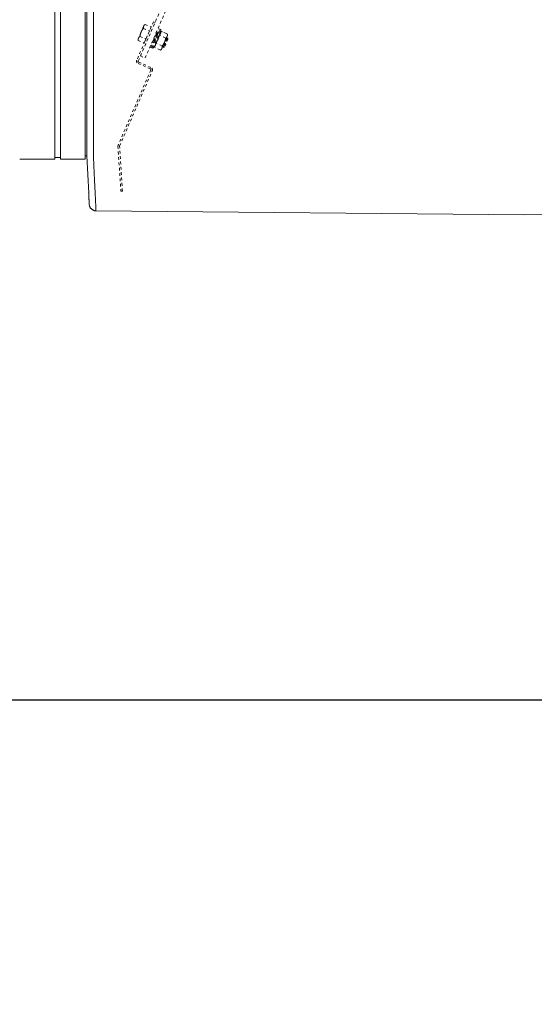
# Model space of a CAD drawing. Units: inches. Extents: x -271 to 309, y -137 to 137.
# Drawn here: x -133 to -114, y -68 to -32 of the extents above; entities that cross this region are included whole.
import ezdxf

# ---------------------------------------------------------------- set-up
doc = ezdxf.new("R2010")
doc.units = ezdxf.units.IN
doc.header["$MEASUREMENT"] = 0
doc.header["$PDMODE"] = 2
doc.header["$PDSIZE"] = 0.03
doc.linetypes.add('DASHED', pattern=[0.2, 0.1, -0.1])
doc.layers.add('Unnamed [1.1]', color=7, linetype='Continuous', lineweight=0)
doc.layers.add('Unnamed [1]', color=7, linetype='Continuous', lineweight=0)
doc.styles.add('CK_TEXT_STYLE_0016', font='times.ttf', dxfattribs={"width": 0.75, "height": 5})
doc.styles.add('CK_TEXT_STYLE_0017', font='txt', dxfattribs={"width": 0.75, "height": 5})
doc.dimstyles.new('KEYCREATOR_DIMSTYLE', dxfattribs={"dimtxt": 5, "dimasz": 5, "dimexe": 1.25, "dimexo": 1.25, "dimgap": 1.25, "dimtad": 0, "dimtih": 1, "dimtoh": 1, "dimdec": 6, "dimzin": 4, "dimdsep": 46, "dimlunit": 5, "dimtxsty": 'CK_TEXT_STYLE_0016', "dimsah": 1, "dimcen": 0, "dimadec": 0, "dimazin": 0, "dimtfac": 1, "dimtdec": 6, "dimtofl": 0, "dimtmove": 0, "dimatfit": 3, "dimfxl": 1, "dimfrac": 2, "dimtolj": 1, "dimtzin": 0, "dimarcsym": 0})

# ---------------------------------------------------------------- blocks, each defined once
blk = doc.blocks.new('*D4')
at = {"layer": 'Defpoints', "color": 0}
for p in [(172.738, -35.856), (-172.751, -36.237), (172.738, -56.823)]:
    blk.add_point(p, dxfattribs=at)
at = {"layer": 'Unnamed [1]', "color": 18, "lineweight": -2, "true_color": 0x000000}
for p, q in [((172.738, -37.106), (172.738, -58.073)), ((-172.751, -37.487), (-172.751, -58.073)), ((-167.751, -56.823), (-12.88, -56.823)), ((167.738, -56.823), (12.867, -56.823))]:
    blk.add_line(p, q, dxfattribs=at)
at = {"layer": 'Unnamed [1]', "color": 18, "true_color": 0x000000}
for points in [[(-167.751, -55.989), (-167.751, -57.656), (-172.751, -56.823)], [(167.738, -57.656), (167.738, -55.989), (172.738, -56.823)]]:
    blk.add_solid(points, dxfattribs=at)
at = {"layer": 'Unnamed [1]', "color": 18, "lineweight": 0, "true_color": 0x000000, "insert": (-0.007, -56.823), "char_height": 5, "attachment_point": 5, "line_spacing_factor": 0.96, "style": 'CK_TEXT_STYLE_0017'}
blk.add_mtext('\\A1;28\'- 9-1/2"\\P{OAD}', dxfattribs=at)

msp = doc.modelspace()

# ---------------------------------------------------------------- linework, layer by layer
at = {"layer": 'Unnamed [1.1]', "color": 18, "linetype": 'DASHED', "lineweight": 0, "true_color": 0x000000}
for p, q in [((-128.4211529, -32.9281359), (-99.7530886, 33.0038982)), ((-128.2469114, -33.0038982), (-99.5788471, 32.9281359)), ((-127.9379867, -31.6574035), (-128.55854, -33.0845782)), ((-128.5031955, -33.116821), (-127.8796516, -31.6827683)), ((-128.2862373, -31.7862231), (-128.301249, -31.8207476)), ((-128.2478585, -31.755509), (-128.2862388, -31.7862243)), ((-128.2478585, -31.755509), (-128.2862388, -31.7862243)), ((-128.2478585, -31.755509), (-128.2862388, -31.7862243)), ((-128.247858, -31.7555086), (-128.0231313, -31.8532225)), ((-128.247858, -31.7555086), (-128.0231313, -31.8532225)), ((-128.247858, -31.7555086), (-128.0231313, -31.8532225)), ((-127.8796516, -31.6827683), (-127.9379867, -31.6574035)), ((-128.3982858, -32.043917), (-128.4953227, -32.2670865)), ((-128.301249, -31.8207476), (-128.3982858, -32.043917)), ((-128.3125492, -31.9042882), (-128.0878225, -32.0020021)), ((-128.0878225, -32.0020021), (-128.217205, -32.2995614)), ((-128.0231313, -31.8532225), (-128.0878225, -32.0020021)), ((-127.9966636, -32.6274627), (-127.6976018, -31.9396677)), ((-127.8297294, -32.0866747), (-127.9792603, -32.4305722)), ((-127.9599812, -32.6434127), (-127.6609194, -31.9556176)), ((-127.8216938, -32.1204826), (-127.9490545, -32.4133921)), ((-127.791488, -32.1033025), (-127.9410189, -32.4472001)), ((-127.7834524, -32.1371105), (-127.9108131, -32.43002)), ((-127.8297285, -32.0866719), (-127.8541082, -32.1005421)), ((-127.8297285, -32.0866719), (-127.8541082, -32.1005421)), ((-127.8297285, -32.0866719), (-127.8541025, -32.1005345)), ((-127.8216947, -32.1204853), (-127.8297285, -32.0866719)), ((-127.7914881, -32.1033039), (-127.8216947, -32.1204853)), ((-127.7914881, -32.1033039), (-127.8216947, -32.1204853)), ((-127.8216919, -32.1204782), (-127.7358432, -31.9230399)), ((-127.7834524, -32.1371098), (-127.7914881, -32.1033039)), ((-127.7841057, -32.1343496), (-127.6991608, -31.9389898)), ((-127.6991609, -31.9389897), (-127.7358431, -31.9230366)), ((-127.6609186, -31.9556141), (-127.6976026, -31.9396687)), ((-127.6609186, -31.9556141), (-127.6976026, -31.9396687)), ((-127.6621927, -32.0101643), (-127.6609186, -31.9556141)), ((-127.4209943, -32.1150391), (-127.662192, -32.0101634)), ((-127.4209943, -32.1150391), (-127.662192, -32.0101634)), ((-127.4592357, -32.0984113), (-127.6621834, -32.0101671)), ((-127.4168642, -32.1642399), (-127.4209944, -32.1150379)), ((-128.5103346, -32.3016073), (-128.506623, -32.350626)), ((-128.5103346, -32.3016073), (-128.506623, -32.350626)), ((-128.5103346, -32.3016073), (-128.506623, -32.350626)), ((-128.4953227, -32.2670865), (-128.5103343, -32.3016109)), ((-128.5066229, -32.3506271), (-128.2818962, -32.448341)), ((-128.4419316, -32.2018475), (-128.217205, -32.2995614)), ((-128.217205, -32.2995614), (-128.2818962, -32.448341)), ((-128.034905, -32.6108349), (-127.9490564, -32.4133965)), ((-127.9982226, -32.6267849), (-127.9132778, -32.4314251)), ((-127.9857439, -32.4032917), (-127.9792608, -32.4305744)), ((-127.9857401, -32.4033146), (-127.9792608, -32.4305744)), ((-127.9857363, -32.4033299), (-127.9792608, -32.4305744)), ((-127.9792608, -32.4305744), (-127.9490541, -32.4133931)), ((-127.9490541, -32.4133931), (-127.9410185, -32.4471989)), ((-127.9490541, -32.4133931), (-127.9410185, -32.4471989)), ((-127.9410185, -32.4471989), (-127.9108137, -32.4300175)), ((-127.615068, -32.561378), (-127.8562656, -32.4565023)), ((-127.4856855, -32.2638188), (-127.7268832, -32.158943)), ((-127.6259497, -32.6451006), (-127.5289129, -32.4219311)), ((-127.4473153, -32.2529531), (-127.5968462, -32.5968506)), ((-127.4392797, -32.286761), (-127.5666404, -32.5796705)), ((-127.4090739, -32.2695809), (-127.5586048, -32.6134784)), ((-127.5289129, -32.4219311), (-127.431876, -32.1987617)), ((-127.4010383, -32.3033888), (-127.528399, -32.5962983)), ((-127.4473146, -32.2529545), (-127.4581083, -32.2590885)), ((-127.4473146, -32.2529545), (-127.4581083, -32.2590885)), ((-127.4473146, -32.2529545), (-127.4580912, -32.2590809)), ((-127.439279, -32.2867604), (-127.4473146, -32.2529545)), ((-127.4090742, -32.269579), (-127.439279, -32.2867604)), ((-127.4090742, -32.269579), (-127.439279, -32.2867604)), ((-127.4090742, -32.269579), (-127.439279, -32.2867604)), ((-127.431876, -32.1987617), (-127.4168644, -32.1642373)), ((-127.4010385, -32.3033924), (-127.4090742, -32.269579)), ((-128.0349058, -32.6108342), (-127.9982218, -32.6267872)), ((-127.9966635, -32.6274662), (-127.9599813, -32.6434117)), ((-127.9599813, -32.6434117), (-127.920957, -32.60528)), ((-127.6797592, -32.7101577), (-127.9209569, -32.6052819)), ((-127.6797611, -32.7101591), (-127.6409634, -32.6796266)), ((-127.6409614, -32.679625), (-127.6259497, -32.6451006)), ((-127.5997175, -32.5847721), (-127.596847, -32.5968495)), ((-127.5997175, -32.5847721), (-127.596847, -32.5968495)), ((-127.5997175, -32.5847721), (-127.596847, -32.5968495)), ((-127.596847, -32.5968495), (-127.5666403, -32.5796681)), ((-127.5666403, -32.5796681), (-127.5586046, -32.6134816)), ((-127.5666403, -32.5796681), (-127.5586046, -32.6134816)), ((-127.5666403, -32.5796681), (-127.5586046, -32.6134816)), ((-127.5586046, -32.6134816), (-127.5283998, -32.5963002)), ((-128.5099483, -33.2079353), (-128.0526921, -33.406756)), ((-128.0330065, -33.3553412), (-128.4869983, -33.15794)), ((-128.4211529, -32.9281359), (-128.2469114, -33.0038982)), ((-128.0364949, -33.447875), (-129.2491401, -36.2367681)), ((-129.1945771, -36.2660467), (-127.9843945, -33.4786513)), ((-129.2567268, -36.2800986), (-129.1508696, -37.9452839)), ((-129.0914681, -37.9421031), (-129.1970992, -36.2804745)), ((-129.1508696, -37.9452839), (-129.0914681, -37.9421031))]:
    msp.add_line(p, q, dxfattribs=at)
at = {"layer": 'Unnamed [1.1]', "color": 18, "linetype": 'Continuous', "lineweight": 0, "true_color": 0x000000}
for p, q in [((-131.6043626, -32.8444945), (-131.6043626, 32.8695055)), ((-131.3943626, 32.8695055), (-131.3943626, -32.8444945)), ((-130.4743626, -32.8444945), (-130.4743626, 32.8695055)), ((-130.4136864, 0.0263112), (-130.4164331, -35.0310736)), ((-130.1636861, 0.0262916), (-130.1664345, -35.0537083)), ((-131.6043626, -32.8444945), (-131.6043626, -34.9557066)), ((-131.3943626, -32.8444945), (-131.3943626, -34.9557066)), ((-130.4743626, -32.8444945), (-130.4743626, -34.9557066)), ((-131.6043626, -34.9556987), (-131.6043626, -36.7601745)), ((-131.3943626, -34.9556987), (-131.3943626, -36.7601745)), ((-130.4743626, -34.9556987), (-130.4743626, -36.7601745)), ((-130.4164345, -35.0494135), (-130.4164349, -35.0536762)), ((-130.4164331, -35.0310736), (-130.4164345, -35.0494134)), ((-132.904361, -36.7601745), (-131.6043617, -36.7601745)), ((-131.6043626, -36.7002266), (-131.6043626, -36.7598759)), ((-131.6043626, -36.700227), (-131.3943627, -36.700227)), ((-131.3943627, -36.7601745), (-130.4743626, -36.7601745)), ((-130.4743626, -36.6402829), (-130.4169209, -36.6402829))]:
    msp.add_line(p, q, dxfattribs=at)
at = {"layer": 'Unnamed [1.1]', "color": 18, "linetype": 'DASHED', "lineweight": 0, "true_color": 0x000000}
for points in [[(-128.301249, -31.8207476), (-128.2998149, -31.8175566), (-128.2983143, -31.8144257), (-128.2967468, -31.8113522), (-128.2951121, -31.8083335), (-128.29341, -31.8053672), (-128.2916402, -31.8024505), (-128.2898022, -31.799581), (-128.287896, -31.796756), (-128.2859211, -31.7939729), (-128.2838772, -31.7912293), (-128.2817642, -31.7885224), (-128.2795815, -31.7858498), (-128.2773291, -31.7832088), (-128.2750065, -31.7805969), (-128.2726135, -31.7780115), (-128.2701497, -31.7754499), (-128.267615, -31.7729097), (-128.2650089, -31.7703883), (-128.2623312, -31.7678829), (-128.2595816, -31.7653912), (-128.2567597, -31.7629105), (-128.2538654, -31.7604382), (-128.2508982, -31.7579718), (-128.247858, -31.7555086)], [(-128.4419316, -32.2018475), (-128.4408195, -32.1947608), (-128.4396655, -32.1877493), (-128.4384671, -32.1808088), (-128.4372215, -32.1739351), (-128.435926, -32.1671237), (-128.4345781, -32.1603706), (-128.4331749, -32.1536715), (-128.4317139, -32.147022), (-128.4301923, -32.140418), (-128.4286076, -32.1338552), (-128.4269569, -32.1273293), (-128.4252377, -32.1208361), (-128.4234473, -32.1143713), (-128.4215829, -32.1079307), (-128.419642, -32.1015099), (-128.4176218, -32.0951048), (-128.4155196, -32.0887112), (-128.4133329, -32.0823246), (-128.4110589, -32.075941), (-128.4086949, -32.0695559), (-128.4062382, -32.0631653), (-128.4036863, -32.0567648), (-128.4010364, -32.0503501), (-128.3982858, -32.043917)], [(-128.3987141, -32.0449048), (-128.3986963, -32.0448636), (-128.3986785, -32.0448225), (-128.3986607, -32.0447813), (-128.3986429, -32.0447402), (-128.3986251, -32.044699), (-128.3986073, -32.0446579), (-128.3985895, -32.0446167), (-128.3985717, -32.0445756), (-128.3985538, -32.0445344), (-128.398536, -32.0444933), (-128.3985182, -32.0444521), (-128.3985003, -32.044411), (-128.3984825, -32.0443698), (-128.3984646, -32.0443287), (-128.3984468, -32.0442875), (-128.3984289, -32.0442463), (-128.398411, -32.0442052), (-128.3983932, -32.044164), (-128.3983753, -32.0441229), (-128.3983574, -32.0440817), (-128.3983395, -32.0440405), (-128.3983216, -32.0439994), (-128.3983037, -32.0439582), (-128.3982858, -32.043917)], [(-128.3987138, -32.044904), (-128.398696, -32.0448629), (-128.3986782, -32.0448218), (-128.3986604, -32.0447807), (-128.3986427, -32.0447396), (-128.3986249, -32.0446984), (-128.3986071, -32.0446573), (-128.3985892, -32.0446162), (-128.3985714, -32.0445751), (-128.3985536, -32.044534), (-128.3985358, -32.0444928), (-128.398518, -32.0444517), (-128.3985001, -32.0444106), (-128.3984823, -32.0443695), (-128.3984645, -32.0443283), (-128.3984466, -32.0442872), (-128.3984288, -32.0442461), (-128.3984109, -32.044205), (-128.3983931, -32.0441638), (-128.3983752, -32.0441227), (-128.3983573, -32.0440816), (-128.3983395, -32.0440404), (-128.3983216, -32.0439993), (-128.3983037, -32.0439582), (-128.3982858, -32.043917)], [(-128.3982858, -32.043917), (-128.3954569, -32.037518), (-128.3925727, -32.0312052), (-128.3896321, -32.0249737), (-128.3866337, -32.0188186), (-128.3835762, -32.0127351), (-128.3804584, -32.0067184), (-128.3772789, -32.0007635), (-128.3740365, -31.9948656), (-128.3707299, -31.9890199), (-128.3673578, -31.9832214), (-128.3639189, -31.9774654), (-128.3604119, -31.971747), (-128.3568356, -31.9660613), (-128.3531886, -31.9604034), (-128.3494696, -31.9547685), (-128.3456775, -31.9491518), (-128.3418108, -31.9435484), (-128.3378683, -31.9379534), (-128.3338487, -31.9323619), (-128.3297507, -31.9267692), (-128.3255731, -31.9211703), (-128.3213145, -31.9155604), (-128.3169736, -31.9099347), (-128.3125492, -31.9042882)], [(-128.3982858, -32.043917), (-128.3982523, -32.04384), (-128.3982188, -32.043763), (-128.3981853, -32.043686), (-128.3981518, -32.0436091), (-128.3981183, -32.0435321), (-128.3980848, -32.0434552), (-128.3980512, -32.0433782), (-128.3980177, -32.0433013), (-128.3979841, -32.0432244), (-128.3979505, -32.0431476), (-128.397917, -32.0430707), (-128.3978834, -32.0429938), (-128.3978498, -32.042917), (-128.3978162, -32.0428402), (-128.3977826, -32.0427634), (-128.397749, -32.0426866), (-128.3977153, -32.0426098), (-128.3976817, -32.042533), (-128.3976481, -32.0424563), (-128.3976144, -32.0423795), (-128.3975808, -32.0423028), (-128.3975471, -32.0422261), (-128.3975134, -32.0421494), (-128.3974798, -32.0420727)], [(-128.3982858, -32.043917), (-128.3982679, -32.0438759), (-128.39825, -32.0438347), (-128.3982321, -32.0437935), (-128.3982142, -32.0437524), (-128.3981963, -32.0437112), (-128.3981784, -32.0436701), (-128.3981605, -32.0436289), (-128.3981426, -32.0435878), (-128.3981246, -32.0435467), (-128.3981067, -32.0435055), (-128.3980888, -32.0434644), (-128.3980709, -32.0434233), (-128.3980529, -32.0433822), (-128.398035, -32.0433411), (-128.3980171, -32.0432999), (-128.3979991, -32.0432588), (-128.3979812, -32.0432177), (-128.3979632, -32.0431766), (-128.3979453, -32.0431356), (-128.3979273, -32.0430945), (-128.3979094, -32.0430534), (-128.3978915, -32.0430123), (-128.3978735, -32.0429712), (-128.3978555, -32.0429301)], [(-128.3125492, -31.9042882), (-128.3128212, -31.9003848), (-128.3130409, -31.8965326), (-128.3132067, -31.8927298), (-128.313317, -31.8889741), (-128.3133699, -31.8852638), (-128.3133638, -31.8815969), (-128.313297, -31.8779713), (-128.313168, -31.874385), (-128.3129748, -31.8708362), (-128.312716, -31.8673228), (-128.3123898, -31.8638429), (-128.3119944, -31.8603944), (-128.3115283, -31.8569754), (-128.3109898, -31.8535839), (-128.3103771, -31.850218), (-128.3096886, -31.8468756), (-128.3089226, -31.8435548), (-128.3080774, -31.8402536), (-128.3071514, -31.8369701), (-128.3061427, -31.8337022), (-128.3050499, -31.8304479), (-128.3038711, -31.8272054), (-128.3026047, -31.8239726), (-128.301249, -31.8207476)], [(-128.3013929, -31.8210799), (-128.301387, -31.821066), (-128.301381, -31.8210522), (-128.301375, -31.8210383), (-128.301369, -31.8210245), (-128.301363, -31.8210106), (-128.3013571, -31.8209968), (-128.3013511, -31.8209829), (-128.3013451, -31.8209691), (-128.3013391, -31.8209552), (-128.3013331, -31.8209414), (-128.3013271, -31.8209276), (-128.3013211, -31.8209137), (-128.3013151, -31.8208999), (-128.3013091, -31.820886), (-128.3013031, -31.8208722), (-128.3012971, -31.8208583), (-128.3012911, -31.8208445), (-128.3012851, -31.8208306), (-128.3012791, -31.8208168), (-128.3012731, -31.820803), (-128.301267, -31.8207891), (-128.301261, -31.8207753), (-128.301255, -31.8207614), (-128.301249, -31.8207476)], [(-128.3013928, -31.8210796), (-128.3013869, -31.8210658), (-128.3013809, -31.8210519), (-128.3013749, -31.8210381), (-128.3013689, -31.8210243), (-128.3013629, -31.8210104), (-128.301357, -31.8209966), (-128.301351, -31.8209827), (-128.301345, -31.8209689), (-128.301339, -31.8209551), (-128.301333, -31.8209412), (-128.301327, -31.8209274), (-128.301321, -31.8209136), (-128.301315, -31.8208997), (-128.3013091, -31.8208859), (-128.3013031, -31.8208721), (-128.3012971, -31.8208582), (-128.3012911, -31.8208444), (-128.3012851, -31.8208306), (-128.301279, -31.8208167), (-128.301273, -31.8208029), (-128.301267, -31.8207891), (-128.301261, -31.8207752), (-128.301255, -31.8207614), (-128.301249, -31.8207476)], [(-127.662192, -32.0101634), (-127.6624594, -32.01842), (-127.6628742, -32.0263513), (-127.6634451, -32.033977), (-127.6641809, -32.0413173), (-127.6650901, -32.0483922), (-127.6661815, -32.0552215), (-127.6674638, -32.0618252), (-127.6689457, -32.0682234), (-127.6706357, -32.0744361), (-127.6725427, -32.0804831), (-127.6746754, -32.0863846), (-127.6770423, -32.0921604), (-127.6796522, -32.0978305), (-127.6825138, -32.103415), (-127.6856358, -32.1089338), (-127.6890268, -32.1144068), (-127.6926955, -32.1198542), (-127.6966507, -32.1252957), (-127.700901, -32.1307515), (-127.7054551, -32.1362415), (-127.7103216, -32.1417857), (-127.7155094, -32.147404), (-127.721027, -32.1531164), (-127.7268832, -32.158943)], [(-127.4209943, -32.1150391), (-127.420692, -32.1189174), (-127.4204415, -32.122748), (-127.4202448, -32.1265325), (-127.4201037, -32.1302731), (-127.4200202, -32.1339716), (-127.4199961, -32.1376299), (-127.4200333, -32.1412498), (-127.4201337, -32.1448333), (-127.4202992, -32.1483822), (-127.4205316, -32.1518985), (-127.4208329, -32.1553841), (-127.421205, -32.1588409), (-127.4216497, -32.1622706), (-127.422169, -32.1656754), (-127.4227646, -32.1690569), (-127.4234386, -32.1724172), (-127.4241928, -32.1757582), (-127.425029, -32.1790816), (-127.4259492, -32.1823895), (-127.4269553, -32.1856837), (-127.4280491, -32.1889662), (-127.4292326, -32.1922387), (-127.4305076, -32.1955032), (-127.431876, -32.1987617)], [(-128.5066229, -32.3506271), (-128.5068949, -32.3467237), (-128.5071146, -32.3428715), (-128.5072804, -32.3390686), (-128.5073906, -32.335313), (-128.5074435, -32.3316027), (-128.5074375, -32.3279358), (-128.5073707, -32.3243102), (-128.5072416, -32.3207239), (-128.5070485, -32.3171751), (-128.5067897, -32.3136617), (-128.5064634, -32.3101818), (-128.5060681, -32.3067333), (-128.505602, -32.3033143), (-128.5050635, -32.2999228), (-128.5044508, -32.2965569), (-128.5037623, -32.2932145), (-128.5029963, -32.2898937), (-128.5021511, -32.2865925), (-128.501225, -32.283309), (-128.5002164, -32.2800411), (-128.4991235, -32.2767868), (-128.4979448, -32.2735443), (-128.4966784, -32.2703115), (-128.4953227, -32.2670865)], [(-128.5066229, -32.3506271), (-128.5066683, -32.3500183), (-128.5067124, -32.3494107), (-128.5067552, -32.3488044), (-128.5067966, -32.3481994), (-128.5068366, -32.3475957), (-128.5068752, -32.3469931), (-128.5069125, -32.3463919), (-128.5069484, -32.3457918), (-128.5069829, -32.345193), (-128.5070161, -32.3445954), (-128.5070478, -32.3439989), (-128.5070782, -32.3434037), (-128.5071072, -32.3428097), (-128.5071349, -32.3422169), (-128.5071611, -32.3416252), (-128.507186, -32.3410347), (-128.5072094, -32.3404454), (-128.5072315, -32.3398572), (-128.5072522, -32.3392702), (-128.5072715, -32.3386843), (-128.5072894, -32.3380995), (-128.5073058, -32.3375158), (-128.5073209, -32.3369333), (-128.5073346, -32.3363519)], [(-128.5066229, -32.3506271), (-128.5066675, -32.3500293), (-128.5067109, -32.3494327), (-128.5067529, -32.3488373), (-128.5067936, -32.3482432), (-128.506833, -32.3476503), (-128.5068711, -32.3470585), (-128.5069078, -32.346468), (-128.5069433, -32.3458786), (-128.5069774, -32.3452904), (-128.5070102, -32.3447034), (-128.5070416, -32.3441176), (-128.5070717, -32.3435329), (-128.5071005, -32.3429494), (-128.507128, -32.342367), (-128.5071541, -32.3417857), (-128.5071789, -32.3412056), (-128.5072023, -32.3406266), (-128.5072245, -32.3400487), (-128.5072452, -32.3394719), (-128.5072646, -32.3388962), (-128.5072827, -32.3383216), (-128.5072994, -32.3377481), (-128.5073148, -32.3371757), (-128.5073289, -32.3366043)], [(-128.4956004, -32.2677299), (-128.4955889, -32.267703), (-128.4955774, -32.2676762), (-128.4955659, -32.2676494), (-128.4955544, -32.2676226), (-128.4955429, -32.2675958), (-128.4955313, -32.267569), (-128.4955198, -32.2675422), (-128.4955083, -32.2675154), (-128.4954967, -32.2674886), (-128.4954852, -32.2674618), (-128.4954736, -32.2674349), (-128.495462, -32.2674081), (-128.4954505, -32.2673813), (-128.4954389, -32.2673545), (-128.4954273, -32.2673277), (-128.4954157, -32.2673009), (-128.4954041, -32.2672741), (-128.4953925, -32.2672473), (-128.4953809, -32.2672205), (-128.4953692, -32.2671937), (-128.4953576, -32.2671669), (-128.495346, -32.2671401), (-128.4953343, -32.2671133), (-128.4953227, -32.2670865)], [(-128.4953227, -32.2670865), (-128.4938886, -32.2638955), (-128.492388, -32.2607646), (-128.4908205, -32.2576911), (-128.4891858, -32.2546724), (-128.4874837, -32.2517061), (-128.4857138, -32.2487894), (-128.4838759, -32.2459199), (-128.4819697, -32.2430949), (-128.4799948, -32.2403118), (-128.4779509, -32.2375682), (-128.4758378, -32.2348613), (-128.4736552, -32.2321887), (-128.4714028, -32.2295477), (-128.4690802, -32.2269358), (-128.4666872, -32.2243504), (-128.4642234, -32.2217888), (-128.4616887, -32.2192486), (-128.4590826, -32.2167271), (-128.4564049, -32.2142218), (-128.4536552, -32.2117301), (-128.4508334, -32.2092494), (-128.4479391, -32.2067771), (-128.4449719, -32.2043106), (-128.4419316, -32.2018475)], [(-128.4953227, -32.2670865), (-128.495311, -32.2670597), (-128.4952994, -32.2670329), (-128.4952877, -32.2670061), (-128.495276, -32.2669793), (-128.4952643, -32.2669525), (-128.4952527, -32.2669257), (-128.495241, -32.266899), (-128.4952293, -32.2668722), (-128.4952176, -32.2668454), (-128.4952059, -32.2668187), (-128.4951942, -32.2667919), (-128.4951825, -32.2667652), (-128.4951707, -32.2667384), (-128.495159, -32.2667117), (-128.4951473, -32.266685), (-128.4951356, -32.2666582), (-128.4951238, -32.2666315), (-128.4951121, -32.2666048), (-128.4951003, -32.2665781), (-128.4950886, -32.2665514), (-128.4950768, -32.2665246), (-128.4950651, -32.2664979), (-128.4950533, -32.2664712), (-128.4950415, -32.2664446)], [(-128.4953227, -32.2670865), (-128.4953167, -32.2670726), (-128.4953106, -32.2670588), (-128.4953046, -32.2670449), (-128.4952986, -32.2670311), (-128.4952926, -32.2670173), (-128.4952865, -32.2670034), (-128.4952805, -32.2669896), (-128.4952745, -32.2669758), (-128.4952684, -32.2669619), (-128.4952624, -32.2669481), (-128.4952564, -32.2669343), (-128.4952503, -32.2669204), (-128.4952443, -32.2669066), (-128.4952383, -32.2668928), (-128.4952322, -32.266879), (-128.4952262, -32.2668651), (-128.4952201, -32.2668513), (-128.4952141, -32.2668375), (-128.4952081, -32.2668237), (-128.495202, -32.2668098), (-128.495196, -32.266796), (-128.4951899, -32.2667822), (-128.4951839, -32.2667684), (-128.4951778, -32.2667546)], [(-127.8562656, -32.4565023), (-127.856533, -32.4647589), (-127.8569479, -32.4726902), (-127.8575188, -32.4803159), (-127.8582545, -32.4876562), (-127.8591638, -32.494731), (-127.8602552, -32.5015603), (-127.8615375, -32.5081641), (-127.8630193, -32.5145623), (-127.8647094, -32.520775), (-127.8666164, -32.526822), (-127.868749, -32.5327235), (-127.871116, -32.5384993), (-127.8737259, -32.5441694), (-127.8765875, -32.5497539), (-127.8797094, -32.5552727), (-127.8831004, -32.5607457), (-127.8867692, -32.566193), (-127.8907244, -32.5716346), (-127.8949747, -32.5770904), (-127.8995287, -32.5825804), (-127.9043953, -32.5881245), (-127.9095831, -32.5937429), (-127.9151007, -32.5994553), (-127.9209569, -32.6052819)], [(-127.7268832, -32.158943), (-127.7302124, -32.1742413), (-127.7335934, -32.1889944), (-127.7370437, -32.2032422), (-127.7405806, -32.2170247), (-127.7442215, -32.2303819), (-127.7479838, -32.2433538), (-127.7518848, -32.2559802), (-127.7559419, -32.2683012), (-127.7601726, -32.2803567), (-127.764594, -32.2921867), (-127.7692238, -32.303831), (-127.7740791, -32.3153298), (-127.7791775, -32.3267229), (-127.7845362, -32.3380504), (-127.7901726, -32.3493521), (-127.7961042, -32.360668), (-127.8023482, -32.3720381), (-127.8089221, -32.3835023), (-127.8158432, -32.3951006), (-127.823129, -32.406873), (-127.8307967, -32.4188594), (-127.8388638, -32.4310998), (-127.8473477, -32.4436341), (-127.8562656, -32.4565023)], [(-127.5289129, -32.4219311), (-127.5317718, -32.4283949), (-127.5346863, -32.4347656), (-127.5376574, -32.4410479), (-127.5406863, -32.447247), (-127.5437739, -32.4533678), (-127.5469215, -32.4594152), (-127.5501301, -32.4653942), (-127.5534008, -32.4713098), (-127.5567347, -32.4771669), (-127.5601328, -32.4829705), (-127.5635963, -32.4887255), (-127.5671263, -32.4944369), (-127.5707239, -32.5001097), (-127.5743901, -32.5057488), (-127.578126, -32.5113591), (-127.5819328, -32.5169457), (-127.5858115, -32.5225135), (-127.5897632, -32.5280674), (-127.593789, -32.5336125), (-127.59789, -32.5391536), (-127.6020674, -32.5446958), (-127.606322, -32.5502439), (-127.6106552, -32.555803), (-127.615068, -32.561378)], [(-127.4856855, -32.2638188), (-127.4867533, -32.2708482), (-127.4878638, -32.2778086), (-127.4890197, -32.2847041), (-127.4902241, -32.2915389), (-127.4914797, -32.2983172), (-127.4927895, -32.3050433), (-127.4941564, -32.3117211), (-127.4955831, -32.318355), (-127.4970727, -32.3249492), (-127.4986279, -32.3315077), (-127.5002518, -32.3380349), (-127.501947, -32.3445348), (-127.5037166, -32.3510116), (-127.5055635, -32.3574696), (-127.5074904, -32.3639129), (-127.5095003, -32.3703456), (-127.5115961, -32.3767721), (-127.5137806, -32.3831964), (-127.5160568, -32.3896227), (-127.5184274, -32.3960552), (-127.5208955, -32.4024982), (-127.5234638, -32.4089557), (-127.5261353, -32.4154319), (-127.5289129, -32.4219311)], [(-127.431876, -32.1987617), (-127.4333259, -32.2019847), (-127.4348438, -32.2051436), (-127.4364301, -32.208241), (-127.4380847, -32.2112796), (-127.4398078, -32.2142621), (-127.4415994, -32.2171911), (-127.4434598, -32.2200693), (-127.4453888, -32.2228993), (-127.4473868, -32.225684), (-127.4494536, -32.2284258), (-127.4515896, -32.2311276), (-127.4537947, -32.2337919), (-127.456069, -32.2364215), (-127.4584127, -32.2390191), (-127.4608258, -32.2415872), (-127.4633085, -32.2441286), (-127.4658609, -32.246646), (-127.4684829, -32.2491419), (-127.4711749, -32.2516192), (-127.4739367, -32.2540805), (-127.4767686, -32.2565284), (-127.4796706, -32.2589656), (-127.4826429, -32.2613949), (-127.4856855, -32.2638188)], [(-127.6259497, -32.6451006), (-127.6273995, -32.6483236), (-127.6289175, -32.6514825), (-127.6305038, -32.6545799), (-127.6321584, -32.6576185), (-127.6338815, -32.660601), (-127.6356731, -32.66353), (-127.6375334, -32.6664082), (-127.6394625, -32.6692382), (-127.6414604, -32.6720229), (-127.6435273, -32.6747647), (-127.6456633, -32.6774665), (-127.6478683, -32.6801308), (-127.6501427, -32.6827604), (-127.6524864, -32.685358), (-127.6548995, -32.6879261), (-127.6573822, -32.6904675), (-127.6599345, -32.6929849), (-127.6625566, -32.6954808), (-127.6652485, -32.6979581), (-127.6680104, -32.7004194), (-127.6708423, -32.7028673), (-127.6737443, -32.7053045), (-127.6767166, -32.7077338), (-127.6797592, -32.7101577)], [(-127.615068, -32.561378), (-127.6147656, -32.5652563), (-127.6145152, -32.5690868), (-127.6143185, -32.5728714), (-127.6141774, -32.576612), (-127.6140939, -32.5803105), (-127.6140698, -32.5839687), (-127.614107, -32.5875887), (-127.6142074, -32.5911722), (-127.6143729, -32.5947211), (-127.6146053, -32.5982374), (-127.6149066, -32.601723), (-127.6152787, -32.6051798), (-127.6157234, -32.6086095), (-127.6162426, -32.6120143), (-127.6168383, -32.6153958), (-127.6175123, -32.6187561), (-127.6182664, -32.6220971), (-127.6191027, -32.6254205), (-127.6200229, -32.6287284), (-127.621029, -32.6320226), (-127.6221228, -32.6353051), (-127.6233063, -32.6385776), (-127.6245813, -32.6418421), (-127.6259497, -32.6451006)]]:
    msp.add_lwpolyline(points, dxfattribs=at)
at = {"layer": 'Unnamed [1.1]', "color": 18, "linetype": 'Continuous', "lineweight": 0, "true_color": 0x000000, "extrusion": (0, 0, -1)}
for points in [[(130.416523, -36.1760015), (130.4165194, -36.1307318), (130.4165159, -36.0852833), (130.4165123, -36.0396626), (130.4165087, -35.9938764), (130.416505, -35.9479313), (130.4165014, -35.901834), (130.4164978, -35.8555912), (130.4164941, -35.8092096), (130.4164905, -35.7626959), (130.4164868, -35.7160567), (130.4164831, -35.6692988), (130.4164795, -35.6224288), (130.4164758, -35.5754533), (130.4164721, -35.5283791), (130.4164684, -35.4812129), (130.4164647, -35.4339612), (130.4164609, -35.3866309), (130.4164572, -35.3392286), (130.4164535, -35.2917609), (130.4164498, -35.2442346), (130.4164461, -35.1966563), (130.4164423, -35.1490326), (130.4164386, -35.1013704), (130.4164349, -35.0536762)], [(130.1662542, -36.6484532), (130.1671725, -36.6027461), (130.1678886, -36.5565418), (130.16842, -36.5098667), (130.1687843, -36.4627469), (130.168999, -36.4152086), (130.1690816, -36.3672781), (130.1690496, -36.3189815), (130.1689206, -36.2703452), (130.1687121, -36.2213953), (130.1684416, -36.172158), (130.1681267, -36.1226595), (130.1677848, -36.0729262), (130.1674336, -36.0229841), (130.1670905, -35.9728595), (130.166773, -35.9225787), (130.1664987, -35.8721678), (130.1662813, -35.8216493), (130.1661189, -35.7710303), (130.1660058, -35.7203143), (130.1659363, -35.6695045), (130.1659048, -35.6186044), (130.1659056, -35.5676174), (130.1659329, -35.5165468), (130.165981, -35.4653961), (130.1660444, -35.4141685), (130.1661172, -35.3628675), (130.1661938, -35.3114964), (130.1662685, -35.2600586), (130.1663356, -35.2085576), (130.1663895, -35.1569966), (130.1664243, -35.105379), (130.1664345, -35.0537083)], [(130.0809124, -38.4938746), (130.0824065, -38.4592713), (130.0839624, -38.4229381), (130.085586, -38.3848975), (130.0872831, -38.345172), (130.0890595, -38.3037841), (130.0909211, -38.2607563), (130.0928737, -38.2161111), (130.0949232, -38.169871), (130.0970754, -38.1220585), (130.0993361, -38.072696), (130.1017113, -38.0218062), (130.1042066, -37.9694114), (130.1068281, -37.9155342), (130.1095814, -37.8601971), (130.1124726, -37.8034226), (130.1155073, -37.7452332), (130.118686, -37.6856534), (130.1219867, -37.6247159), (130.1253821, -37.5624554), (130.1288448, -37.4989066), (130.1323476, -37.4341043), (130.1358628, -37.3680831), (130.1393633, -37.3008778), (130.1428217, -37.232523), (130.1462105, -37.1630535), (130.1495024, -37.0925041), (130.15267, -37.0209093), (130.1556859, -36.948304), (130.1585228, -36.8747228), (130.1611534, -36.8002005), (130.1635501, -36.7247717), (130.1656857, -36.6484712)], [(130.3275714, -38.351384), (130.3281452, -38.3398669), (130.3287316, -38.3280659), (130.3293308, -38.3159824), (130.3299427, -38.3036176), (130.3305672, -38.2909728), (130.3312045, -38.2780492), (130.3318544, -38.264848), (130.332517, -38.2513705), (130.3331923, -38.237618), (130.3338802, -38.2235917), (130.3345808, -38.2092928), (130.335294, -38.1947227), (130.3360198, -38.1798824), (130.3367583, -38.1647734), (130.3375093, -38.1493969), (130.338273, -38.133754), (130.3390492, -38.1178462), (130.339838, -38.1016745), (130.3406394, -38.0852402), (130.3414534, -38.0685447), (130.3422799, -38.0515892), (130.343119, -38.0343748), (130.3439706, -38.0169029), (130.3448347, -37.9991747)], [(130.323142, -38.4389545), (130.3233075, -38.4357418), (130.3234746, -38.4324908), (130.3236434, -38.4292015), (130.3238139, -38.425874), (130.323986, -38.4225082), (130.3241598, -38.4191044), (130.3243353, -38.4156625), (130.3245124, -38.4121826), (130.3246911, -38.4086648), (130.3248715, -38.4051091), (130.3250536, -38.4015155), (130.3252374, -38.3978842), (130.3254228, -38.3942152), (130.3256098, -38.3905085), (130.3257985, -38.3867643), (130.3259889, -38.3829825), (130.3261809, -38.3791632), (130.3263746, -38.3753065), (130.3265699, -38.3714125), (130.3267669, -38.3674811), (130.3269656, -38.3635126), (130.3271659, -38.3595068), (130.3273678, -38.3554639), (130.3275714, -38.351384)], [(130.3229906, -38.4415974), (130.3229975, -38.4414874), (130.3230044, -38.4413773), (130.3230112, -38.4412673), (130.3230179, -38.4411572), (130.3230246, -38.4410472), (130.3230313, -38.4409371), (130.3230379, -38.440827), (130.3230444, -38.4407169), (130.3230509, -38.4406068), (130.3230573, -38.4404967), (130.3230637, -38.4403866), (130.3230701, -38.4402765), (130.3230763, -38.4401664), (130.3230826, -38.4400562), (130.3230887, -38.4399461), (130.3230949, -38.439836), (130.3231009, -38.4397258), (130.323107, -38.4396156), (130.3231129, -38.4395055), (130.3231189, -38.4393953), (130.3231247, -38.4392851), (130.3231305, -38.4391749), (130.3231363, -38.4390647), (130.323142, -38.4389545)], [(130.32286, -38.4433549), (130.3227576, -38.444644), (130.3226358, -38.4460301), (130.3224985, -38.4474875), (130.3223491, -38.4489906), (130.3221914, -38.4505138), (130.3220291, -38.4520316), (130.3218657, -38.4535183), (130.3217049, -38.4549482), (130.3215505, -38.4562959), (130.321406, -38.4575357), (130.3212751, -38.458642), (130.3211614, -38.4595891), (130.3210687, -38.4603516), (130.3210006, -38.4609037), (130.3209606, -38.46122), (130.3209526, -38.4612747), (130.3209789, -38.461051), (130.3210368, -38.4605674), (130.3211224, -38.459851), (130.3212319, -38.4589289), (130.3213613, -38.4578283), (130.3215067, -38.4565763), (130.3216643, -38.4552001), (130.3218301, -38.4537269), (130.3220002, -38.4521837), (130.3221707, -38.4505977), (130.3223377, -38.4489962), (130.3224974, -38.4474062), (130.3226457, -38.4458549), (130.3227789, -38.4443694), (130.3228929, -38.4429769), (130.322984, -38.4417045)], [(130.3229145, -38.4425593), (130.3213252, -38.458139), (130.3186904, -38.4734828), (130.3150492, -38.4885535), (130.3104412, -38.5033138), (130.3049056, -38.5177263), (130.2984818, -38.5317537), (130.291209, -38.5453587), (130.2831267, -38.5585041), (130.2742741, -38.5711524), (130.2646906, -38.5832664), (130.2544156, -38.5948087), (130.2434883, -38.6057421), (130.2319481, -38.6160292), (130.2198343, -38.6256327), (130.2071863, -38.6345153), (130.1940433, -38.6426397), (130.1804448, -38.6499686), (130.1664301, -38.6564646), (130.1520384, -38.6620905), (130.1373091, -38.6668089), (130.1222816, -38.6705825), (130.1069952, -38.6733741), (130.0914893, -38.6751462), (130.075803, -38.6758616)], [(130.130008, -38.669363), (130.1277818, -38.6698699), (130.1255518, -38.6703561), (130.1233183, -38.6708219), (130.1210814, -38.671267), (130.1188411, -38.6716916), (130.1165975, -38.6720957), (130.1143508, -38.6724793), (130.112101, -38.6728423), (130.1098483, -38.6731848), (130.1075928, -38.6735067), (130.1053345, -38.6738082), (130.1030736, -38.6740891), (130.1008102, -38.6743496), (130.0985444, -38.6745896), (130.0962762, -38.674809), (130.0940059, -38.675008), (130.0917334, -38.6751865), (130.089459, -38.6753446), (130.0871827, -38.6754821), (130.0849045, -38.6755993), (130.0826247, -38.6756959), (130.0803434, -38.6757721), (130.0780605, -38.6758279), (130.0757763, -38.6758632)], [(130.0735015, -38.6667967), (130.0737832, -38.6609351), (130.07407, -38.6549533), (130.0743617, -38.6488516), (130.0746585, -38.64263), (130.0749602, -38.6362886), (130.075267, -38.6298277), (130.0755787, -38.6232473), (130.0758955, -38.6165477), (130.0762172, -38.6097289), (130.0765439, -38.6027911), (130.0768756, -38.5957345), (130.0772123, -38.5885591), (130.077554, -38.5812651), (130.0779007, -38.5738528), (130.0782523, -38.5663221), (130.0786089, -38.5586733), (130.0789704, -38.5509065), (130.079337, -38.5430219), (130.0797084, -38.5350196), (130.0800849, -38.5268997), (130.0804663, -38.5186623), (130.0808526, -38.5103077), (130.0812439, -38.501836), (130.0816402, -38.4932473)], [(130.0816402, -38.4932473), (130.081609, -38.4932739), (130.0815777, -38.4933005), (130.0815465, -38.4933271), (130.0815152, -38.4933537), (130.081484, -38.4933803), (130.0814527, -38.4934069), (130.0814214, -38.4934335), (130.0813901, -38.4934601), (130.0813588, -38.4934867), (130.0813275, -38.4935133), (130.0812962, -38.4935399), (130.0812649, -38.4935665), (130.0812336, -38.4935931), (130.0812022, -38.4936196), (130.0811709, -38.4936462), (130.0811395, -38.4936728), (130.0811081, -38.4936994), (130.0810767, -38.4937259), (130.0810453, -38.4937525), (130.0810139, -38.4937791), (130.0809825, -38.4938056), (130.0809511, -38.4938322), (130.0809197, -38.4938587), (130.0808882, -38.4938853)], [(130.0734925, -38.6670008), (130.0737748, -38.6611255), (130.0740619, -38.6551315), (130.0743538, -38.649019), (130.0746506, -38.6427884), (130.0749521, -38.63644), (130.0752583, -38.6299742), (130.0755694, -38.6233911), (130.0758853, -38.6166911), (130.0762059, -38.6098745), (130.0765314, -38.6029417), (130.0768616, -38.5958928), (130.0771966, -38.5887283), (130.0775364, -38.5814484), (130.0778809, -38.5740534), (130.0782303, -38.5665436), (130.0785844, -38.5589194), (130.0789432, -38.551181), (130.0793069, -38.5433287), (130.0796753, -38.5353629), (130.0800485, -38.5272838), (130.0804265, -38.5190917), (130.0808092, -38.510787), (130.0811967, -38.50237), (130.0815889, -38.4938409)], [(130.0757758, -38.6758632), (130.075777, -38.6758632), (130.0757781, -38.6758632), (130.0757792, -38.6758632), (130.0757804, -38.6758632), (130.0757815, -38.6758631), (130.0757826, -38.6758631), (130.0757838, -38.675863), (130.0757849, -38.675863), (130.075786, -38.6758629), (130.0757872, -38.6758629), (130.0757883, -38.6758628), (130.0757894, -38.6758628), (130.0757906, -38.6758627), (130.0757917, -38.6758626), (130.0757928, -38.6758626), (130.075794, -38.6758625), (130.0757951, -38.6758624), (130.0757962, -38.6758623), (130.0757974, -38.6758622), (130.0757985, -38.6758621), (130.0757996, -38.675862), (130.0758008, -38.6758619), (130.0758019, -38.6758618), (130.075803, -38.6758616)], [(130.0734925, -38.6670008), (130.0735889, -38.6677219), (130.0736853, -38.6684126), (130.0737817, -38.6690729), (130.073878, -38.6697028), (130.0739742, -38.6703023), (130.0740703, -38.6708713), (130.0741663, -38.6714098), (130.0742622, -38.6719177), (130.0743581, -38.6723951), (130.0744537, -38.6728418), (130.0745493, -38.6732579), (130.0746447, -38.6736434), (130.07474, -38.6739981), (130.0748351, -38.674322), (130.0749301, -38.6746152), (130.0750249, -38.6748776), (130.0751195, -38.6751091), (130.0752139, -38.6753098), (130.0753081, -38.6754795), (130.0754021, -38.6756183), (130.0754959, -38.6757261), (130.0755895, -38.6758028), (130.0756828, -38.6758486), (130.0757758, -38.6758632)]]:
    msp.add_lwpolyline(points, dxfattribs=at)
at = {"layer": 'Unnamed [1.1]', "color": 18, "linetype": 'DASHED', "lineweight": 0, "true_color": 0x000000}
for centre, radius, start, end in [((-128.4725656, -33.1219609), 0.09375, 156.5, 246.5), ((-128.4745374, -33.1292819), 0.03125, 156.5, 246.5), ((-128.065153, -33.4354141), 0.03125, 336.5, 66.5), ((-128.0703893, -33.4413156), 0.09375, 336.5313202, 66.5), ((-129.1631657, -36.2741508), 0.09375, 156.5, 183.63744612), ((-129.1659122, -36.2784919), 0.03125, 156.5313202, 183.63744612)]:
    msp.add_arc(centre, radius, start, end, dxfattribs=at)
at = {"layer": 'Unnamed [1]', "color": 18, "linetype": 'Continuous', "lineweight": 0, "true_color": 0x000000}
for p, q in [((-130.416523, -36.1760015), (-130.4169209, -36.6402829)), ((-130.4169209, -36.6402829), (-130.3439706, -38.0169029)), ((-130.0756828, -38.6758486), (-114.1820923, -38.8225737)), ((-114.1820923, -38.8225737), (-97.9576598, -38.6783944))]:
    msp.add_line(p, q, dxfattribs=at)

# ---------------------------------------------------------------- dimensions: what is measured, and where the dimension line sits
at = {"layer": 'Unnamed [1]', "color": 18, "lineweight": 0, "true_color": 0x000000}
dim = msp.add_linear_dim(base=(172.737835, -56.8225737), p1=(-172.7511394, -36.2368629), p2=(172.737835, -35.8557588), text='28\'- 9-1/2"\\P{OAD}', dimstyle='KEYCREATOR_DIMSTYLE', override={"dimdec": 4, "dimlunit": 3, "dimtxsty": 'CK_TEXT_STYLE_0017', "dimtdec": 4, "dimfrac": 0}, dxfattribs=at)
dim.commit()
dim.dimension.update_dxf_attribs({"geometry": '*D4', "text_midpoint": (-0.0066865, -56.8225737), "dimtype": 160})

doc.saveas('drawing.dxf')
